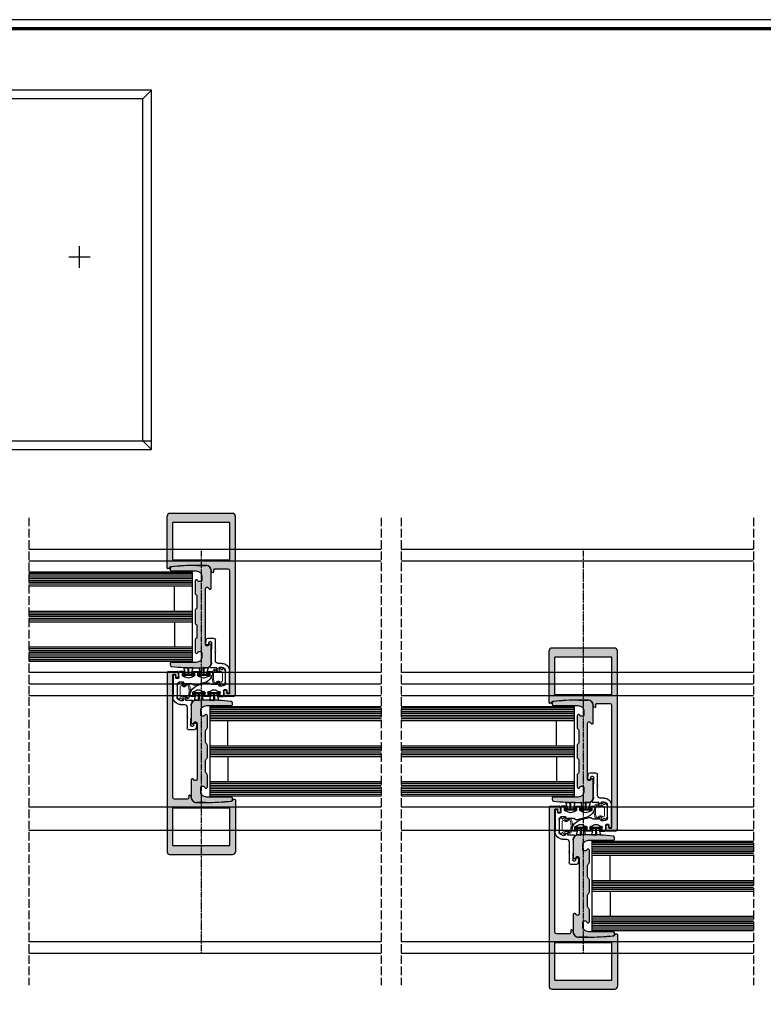
# Model space of a CAD drawing. Units: millimetres. Extents: x 2530 to 23610, y -6334 to 3501.
# Drawn here: x 5505 to 5920, y -1048 to -500 of the extents above; entities that cross this region are included whole.
import ezdxf

# ---------------------------------------------------------------- set-up
doc = ezdxf.new("R2010")
doc.units = ezdxf.units.MM
for name, pattern in [('AM_DIN_F_W050', [6.25, 4.75, -1.5]), ('AUSGEZOGEN', [0]), ('center', [0.85, 0.4, -0.2, 0.05, -0.2])]:
    doc.linetypes.add(name, pattern=pattern)
for name, color, linetype in [('AL_CONT', 250, 'Continuous'), ('GIP Bemaßung', 6, 'Continuous'), ('GL_CONT', 5, 'Continuous'), ('GL_HATCH', 4, 'Continuous'), ('JO_CONT', 242, 'Continuous'), ('PL_CENT', 202, 'center'), ('PL_CONT', 250, 'Continuous'), ('RAHMEN', 7, 'AUSGEZOGEN')]:
    doc.layers.add(name, color=color, linetype=linetype)
doc.layers.add('nicht drucken', color=6, linetype='Continuous', plot=False)
doc.layers.add('Rahmen (ISO)', color=7, linetype='Continuous', lineweight=70)

# ---------------------------------------------------------------- blocks, each defined once
blk = doc.blocks.new('Rahmen A0')
at = {"layer": 'nicht drucken'}
blk.add_lwpolyline([(-1189, 0), (0, 0), (0, 841), (-1189, 841)], close=True, dxfattribs=at)
at = {"layer": 'Rahmen (ISO)'}
blk.add_lwpolyline([(-1184, 5), (-5, 5), (-5, 836), (-1184, 836)], close=True, dxfattribs=at)
blk = doc.blocks.new('Festverglasung')
for points in [[(0, -2.5), (0, 2.5)], [(-2.5, 0), (2.5, 0)]]:
    blk.add_lwpolyline(points)
blk = doc.blocks.new('774432')
at = {"layer": 'PL_CONT'}
for p, q in [((-9.75, 39.5), (-11.3, 39.5)), ((-10.5, 37.3), (-10.5, 38.5)), ((-10.5, 38.5), (-9.25, 38.5)), ((-9.25, 38.5), (-9.25, 39)), ((-4.75, 39), (-4.75, 38.5)), ((-4.75, 38.5), (-3.5, 38.5)), ((-1.25, 39.5), (-4.25, 39.5)), ((-3.5, 38.5), (-3.5, 37.3)), ((-2, 37.3), (-2, 38.5)), ((-2, 38.5), (-0.75, 38.5)), ((-0.75, 38.5), (-0.75, 39)), ((3.75, 39), (3.75, 38.5)), ((3.75, 38.5), (5, 38.5)), ((4.25, 39.5), (6.5, 39.5)), ((5, 38.5), (5, 37.3)), ((6.8, 36.1), (6.8, 39.2)), ((-11.21, 36.34), (-12.17, 38)), ((-9.25, 36.8), (-10, 36.8)), ((-6.96, 33.08), (-2.24, 31.82)), ((-4, 36.8), (-4.75, 36.8)), ((-0.75, 36.8), (-1.5, 36.8)), ((4.5, 36.8), (3.75, 36.8)), ((4.3, 33.45), (4.3, 33.05)), ((5.9, 33.75), (4.6, 33.75)), ((8.5, 35.8), (7.1, 35.8)), ((8.8, 37.25), (8.8, 36.1)), ((9.8, 37.55), (9.1, 37.55)), ((10.1, 37.25), (10.1, 25.25)), ((-0.55, 32.57), (-1.41, 31.97)), ((4, 32.75), (0.02, 32.75)), ((7.9, 31.75), (7.9, 25.25)), ((-0.6, 23.25), (2.7, 23.25)), ((3, 23.95), (3, 23.55)), ((4, 24.25), (3.3, 24.25)), ((4, 24.25), (3.7, 24.25)), ((4.3, 23.55), (4.3, 23.95)), ((5.9, 23.25), (4.6, 23.25)), ((0.1, 20.5), (0.1, 13.2)), ((2.3, 19.55), (2.3, 14.6)), ((5.9, 21.05), (3.8, 21.05)), ((0.3, 13), (0.1, 13.2)), ((0.3, 13), (0.3, 9.5)), ((2.09, 14.15), (2.26, 14.45)), ((2.09, 13.85), (2.26, 13.55)), ((2.3, 13.4), (2.3, 8)), ((-3, 10.16), (-2.8, 7.91)), ((-2, 10.7), (-2.5, 10.7)), ((-1.81, 7), (1.3, 7)), ((-1.5, 9.5), (-1.5, 10.2)), ((-0.2, 9), (-1, 9))]:
    blk.add_line(p, q, dxfattribs=at)
for centre, radius, start, end in [((-11.3, 38.5), 1, 90, 210), ((-9.75, 39), 0.5, 0, 90), ((-4.25, 39), 0.5, 90, 180), ((-1.25, 39), 0.5, 0, 90), ((4.25, 39), 0.5, 90, 180), ((6.5, 39.2), 0.3, 0, 90), ((-5.15, 39.84), 7, 210, 255), ((-10, 37.3), 0.5, 180, 270), ((-7, 38.78), 3, 221.4096, 318.5904), ((-4, 37.3), 0.5, 270, 0), ((-1.5, 37.3), 0.5, 180, 270), ((1.5, 38.78), 3, 221.4096, 318.5904), ((4, 33.05), 0.3, 270, 0), ((4.6, 33.45), 0.3, 90, 180), ((4.5, 37.3), 0.5, 270, 0), ((5.9, 31.75), 2, 0, 90), ((7.1, 36.1), 0.3, 180, 270), ((8.5, 36.1), 0.3, 270, 360), ((9.1, 37.25), 0.3, 90, 180), ((9.8, 37.25), 0.3, 360, 90), ((-1.98, 32.79), 1, 255, 305), ((0.02, 31.75), 1, 90, 125), ((-0.6, 22.95), 0.3, 90, 224.427), ((-3.1, 20.5), 3.2, 360, 44.427), ((2.7, 23.55), 0.3, 270, 360), ((3.3, 23.95), 0.3, 90, 180), ((4, 23.95), 0.3, 360, 90), ((4.6, 23.55), 0.3, 180, 270), ((5.9, 25.25), 2, 270, 0), ((5.9, 25.25), 4.2, 270, 0), ((3.8, 19.55), 1.5, 90, 180), ((2.35, 14), 0.3, 150, 210), ((2, 14.6), 0.3, 330, 0), ((2, 13.4), 0.3, 0, 30), ((-2.5, 10.2), 0.5, 90, 185), ((-1.81, 8), 1, 185, 270), ((-2, 10.2), 0.5, 0, 90), ((-1, 9.5), 0.5, 180, 270), ((-0.2, 9.5), 0.5, 270, 360), ((1.3, 8), 1, 270, 360)]:
    blk.add_arc(centre, radius, start, end, dxfattribs=at)
blk = doc.blocks.new('774274')
blk.add_hatch(color=0).paths.add_polyline_path([(-3.25, 9), (3.25, 9), (3.25, 9, -0.198912), (3.96, 8.71), (4.37, 8.29, 0.198912), (5.08, 8), (11.42, 8, 0.198912), (12.13, 8.29), (12.54, 8.71, -0.198912), (13.25, 9), (19.75, 9, -0.767344), (20.13, 7.6), (19.88, 7.46, 0.267949), (19.5, 6.81), (19.5, 6.05, 0.414214), (20.25, 5.3), (22.73, 5.3, 0.339454), (25.15, 7.15), (25.36, 7.96, 0.065543), (25.5, 9), (25.5, 22.25, -0.414214), (26.25, 23), (26.75, 23, -0.338987), (27.72, 22.26, -0.027486), (28.5, 8), (28.5, 3, -0.414214), (25.5, 0), (16, 0, -0.741875), (15.58, 1.37), (16, 1.65, 0.741875), (15.5, 3.3), (-15.5, 3.3, 0.741875), (-16, 1.65), (-15.58, 1.37, -0.741875), (-16, 0), (-25.5, 0, -0.414214), (-28.5, 3), (-28.5, 8, -0.027486), (-27.72, 22.26, -0.338987), (-26.75, 23), (-26.25, 23, -0.414214), (-25.5, 22.25), (-25.5, 9, 0.065543), (-25.36, 7.96), (-25.15, 7.15, 0.339454), (-22.73, 5.3), (-20.25, 5.3, 0.414214), (-19.5, 6.05), (-19.5, 6.81, 0.267949), (-19.88, 7.46), (-20.13, 7.6, -0.767344), (-19.75, 9), (-13.25, 9, -0.198912), (-12.54, 8.71), (-12.13, 8.29, 0.198912), (-11.42, 8), (-5.08, 8, 0.198912), (-4.37, 8.29), (-3.96, 8.71, -0.198912)])
at = {"layer": 'PL_CONT'}
blk.add_lwpolyline([(3.25, 9), (-3.25, 9, 0.198912), (-3.96, 8.71), (-4.37, 8.29, -0.198912), (-5.08, 8), (-11.42, 8, -0.198912), (-12.13, 8.29), (-12.54, 8.71, 0.198912), (-13.25, 9), (-19.75, 9, 0.767344), (-20.13, 7.6), (-19.88, 7.46, -0.267949), (-19.5, 6.81), (-19.5, 6.05, -0.414214), (-20.25, 5.3), (-22.73, 5.3, -0.339454), (-25.15, 7.15), (-25.36, 7.96, -0.065543), (-25.5, 9), (-25.5, 22.25, 0.414214), (-26.25, 23), (-26.75, 23, 0.338987), (-27.72, 22.26, 0.027486), (-28.5, 8), (-28.5, 3, 0.414214), (-25.5, 0), (-16, 0, 0.741875), (-15.58, 1.37), (-16, 1.65, -0.741875), (-15.5, 3.3), (15.5, 3.3, -0.741875), (16, 1.65), (15.58, 1.37, 0.741875), (16, 0), (25.5, 0, 0.414214), (28.5, 3), (28.5, 8, 0.027486), (27.72, 22.26, 0.338987), (26.75, 23), (26.25, 23, 0.414214), (25.5, 22.25), (25.5, 9, -0.065543), (25.36, 7.96), (25.15, 7.15, -0.339454), (22.73, 5.3), (20.25, 5.3, -0.414214), (19.5, 6.05), (19.5, 6.81, -0.267949), (19.88, 7.46), (20.13, 7.6, 0.767344), (19.75, 9), (13.25, 9, 0.198912), (12.54, 8.71), (12.13, 8.29, -0.198912), (11.42, 8), (5.08, 8, -0.198912), (4.37, 8.29), (3.96, 8.71, 0.198912), (3.25, 9)], format="xyb", dxfattribs=at)
blk = doc.blocks.new('774652')
h = blk.add_hatch(color=0)
h.paths.add_polyline_path([(-10.2, -52.5, -0.414214), (-10.5, -52.2), (-10.5, -37.5), (-13.5, -37.5), (-13.5, -56, 0.414214), (-12, -57.5), (23, -57.5, 0.414214), (24.5, -56), (24.5, -56), (24.5, -37.5), (21.5, -37.5), (21.5, -52.2, -0.414214), (21.2, -52.5)])
h.paths.add_polyline_path([(-10.5, -37.5), (-10.5, -31.8, -0.414214), (-10.2, -31.5), (5.5, -31.5), (5.5, -31), (-13.5, -31), (-13.5, -37.5)])
h.paths.add_polyline_path([(2.9, -28.5, -0.414214), (-0.1, -25.5), (-0.1, -25.5, 0.414214), (-1.1, -24.5), (-1.2, -24.5), (-1.2, -24.5, 0.414214), (-1.5, -24.8), (-1.5, -24.8), (-1.5, -26, -0.414214), (-2, -26.5), (-9.5, -26.5, -0.414214), (-10.5, -25.5), (-10.5, 31), (-13.5, 31), (-13.5, -31), (5.5, -31), (5.5, -28.5)])
h.paths.add_polyline_path([(24.5, -26.95, 0.414214), (24.3, -26.75), (23.4, -26.75, 0.398191), (23.2, -26.94, -0.36619), (22.49, -27.69), (22.49, -27.69, -0.027929), (8, -28.5), (7.9, -28.5), (7.9, -28.5), (5.5, -28.5), (5.5, -31), (24.5, -31)])
h.paths.add_polyline_path([(21.2, -31.5, -0.414214), (21.5, -31.8), (21.5, -37.5), (24.5, -37.5), (24.5, -31), (5.5, -31), (5.5, -31.5)])
h.paths.add_polyline_path([(-10.5, 37.5), (-13.5, 37.5), (-13.5, 31), (-10.5, 31)])
h.paths.add_polyline_path([(-8.3, 41), (-7.3, 41, 0.466308), (-7, 41.35), (-7.47, 44), (-13.37, 44, 0.131652), (-13.5, 43.5), (-13.5, 37.5), (-10.5, 37.5), (-10.5, 42.45, -0.414214), (-10.2, 42.75), (-8.9, 42.75), (-8.9, 42.75, -0.414214), (-8.6, 42.45), (-8.6, 41.3, 0.414214)])
h.paths.add_polyline_path([(-7.52, 44.25, 0.36397), (-7.81, 44.5), (-12.5, 44.5, 0.267949), (-13.37, 44), (-7.47, 44)])
at = {"layer": 'AL_CONT'}
for p, q in [((-12.5, 44.5), (-7.81, 44.5)), ((-7.52, 44.25), (-7, 41.35)), ((-13.5, 43.5), (-13.5, -56)), ((-10.5, 42.45), (-10.5, -25.5)), ((-8.9, 42.75), (-10.2, 42.75)), ((-8.6, 41.3), (-8.6, 42.45)), ((-7.3, 41), (-8.3, 41)), ((-9.5, -26.5), (-2, -26.5)), ((-1.5, -24.8), (-1.5, -26)), ((-1.1, -24.5), (-1.2, -24.5)), ((23.4, -26.75), (24.3, -26.75)), ((24.5, -26.95), (24.5, -56)), ((-10.5, -31.8), (-10.5, -52.2)), ((-10.2, -31.5), (21.2, -31.5)), ((8, -28.5), (2.9, -28.5)), ((21.5, -52.2), (21.5, -31.8)), ((-10.2, -52.5), (21.2, -52.5)), ((-12, -57.5), (23, -57.5))]:
    blk.add_line(p, q, dxfattribs=at)
for centre, radius, start, end in [((-12.5, 43.5), 1, 90, 180), ((-7.81, 44.2), 0.3, 10, 90), ((-10.2, 42.45), 0.3, 90, 180), ((-8.9, 42.45), 0.3, 0, 90), ((-8.3, 41.3), 0.3, 180, 270), ((-7.3, 41.3), 0.3, 270, 10), ((-9.5, -25.5), 1, 180, 270), ((-2, -26), 0.5, 270, 0), ((-1.2, -24.8), 0.3, 90, 180), ((-1.1, -25.5), 1, 0, 90), ((2.9, -25.5), 3, 180, 270), ((22.4, -26.9), 0.8, 276.3992, 356.848), ((23.4, -26.95), 0.2, 90, 176.848), ((24.3, -26.95), 0.2, 0, 90), ((-10.2, -31.8), 0.3, 90, 180), ((8, 101.5), 130, 270, 276.3992), ((21.2, -31.8), 0.3, 0, 90), ((-10.2, -52.2), 0.3, 180, 270), ((21.2, -52.2), 0.3, 270, 0), ((-12, -56), 1.5, 180, 270), ((23, -56), 1.5, 270, 0)]:
    blk.add_arc(centre, radius, start, end, dxfattribs=at)
blk = doc.blocks.new('778642')
at = {"layer": 'PL_CONT'}
for p, q in [((-3.1, 0.4), (-3.1, 1.2)), ((-3.1, 1.2), (3.1, 1.2)), ((3.1, 0.4), (-3.1, 0.4)), ((-1.57, 1.2), (-2.56, 4.65)), ((-2.56, 4.65), (-0.25, 4.65)), ((-0.15, 1.2), (-0.25, 4.65)), ((-0.08, 4.9), (-0.08, 1.2)), ((0.07, 4.9), (-0.08, 4.9)), ((0.07, 4.9), (0.07, 1.2)), ((0.15, 1.2), (0.25, 4.65)), ((2.56, 4.65), (0.25, 4.65)), ((1.57, 1.2), (2.56, 4.65)), ((3.1, 1.2), (3.1, 0.4))]:
    blk.add_line(p, q, dxfattribs=at)
blk = doc.blocks.new('778420')
at = {"layer": 'JO_CONT', "linetype": 'Continuous', "lineweight": 0}
for p, q in [((-0.4, 0), (-0.4, 2.74)), ((-0.4, 2.59), (-0.4, 0)), ((-0.4, 0), (-0.4, -2.74)), ((-0.4, -2.59), (-0.4, 0)), ((-0.24, 3.27), (0.84, 4.96)), ((1.18, 3.98), (0.84, 4.96)), ((1.3, 2.27), (1.3, -2.27)), ((2.96, 5.05), (1.66, 3.86)), ((2.7, 2.8), (2.77, 2.72)), ((2.96, 5.05), (2.76, 3.49)), ((2.76, 3.49), (3.34, 3.03)), ((4.88, 3.98), (3.59, 3.02)), ((4.97, 3.38), (4.22, 2.66)), ((-0.24, -3.27), (0.84, -4.96)), ((1.18, -3.98), (0.84, -4.96)), ((2.96, -5.05), (1.66, -3.86)), ((2.7, -2.8), (2.77, -2.72)), ((2.76, -3.49), (3.34, -3.03)), ((2.96, -5.05), (2.76, -3.49)), ((4.88, -3.98), (3.59, -3.02)), ((4.97, -3.38), (4.22, -2.66))]:
    blk.add_line(p, q, dxfattribs=at)
for centre, radius, start, end in [((0.6, 2.74), 1, 147.3497, 180), ((1.46, 4.08), 0.3, 199.015, 312.604), ((2.1, 2.27), 0.8, 40.9942, 180), ((3.52, 3.38), 1, 220.9942, 313.8697), ((3.47, 3.18), 0.2, 231.2721, 270), ((3.47, 3.18), 0.2, 270, 306.7137), ((5.47, 3.18), 1, 21.885, 126.7137), ((5.32, 3.02), 0.5, 21.2171, 133.8697), ((-3.05, 0), 9.4, 340.0801, 19.9199), ((-3.02, 0), 10.07, 339.319, 20.681), ((0.6, -2.74), 1, 180, 212.6503), ((1.46, -4.08), 0.3, 47.396, 160.985), ((1.46, -4.08), 0.3, 47.396, 160.985), ((2.1, -2.27), 0.8, 180, 319.0058), ((3.52, -3.38), 1, 46.1303, 139.0058), ((3.47, -3.18), 0.2, 90, 128.7279), ((3.47, -3.18), 0.2, 53.2863, 90), ((5.47, -3.18), 1, 233.2863, 338.115), ((5.32, -3.02), 0.5, 226.1303, 338.7829)]:
    blk.add_arc(centre, radius, start, end, dxfattribs=at)

msp = doc.modelspace()

# ---------------------------------------------------------------- linework, layer by layer
at = {"layer": 'GIP Bemaßung', "linetype": 'AM_DIN_F_W050'}
for p, q in [((5510.62, -777.442), (5510.62, -1037.673)), ((5706.866, -777.442), (5706.866, -1037.673)), ((5717.932, -777.442), (5717.932, -1037.673)), ((5914.179, -777.442), (5914.179, -1037.673))]:
    msp.add_line(p, q, dxfattribs=at)
at = {"layer": 'GIP Bemaßung'}
msp.add_line((5510.62, -795), (5706.866, -795), dxfattribs=at)
at = {"layer": 'GL_CONT'}
for p, q in [((5510.62, -807.5), (5601.718, -807.5)), ((5601.718, -857.5), (5601.718, -807.5)), ((5601.718, -815.5), (5510.62, -815.5)), ((5591.718, -829.5), (5591.718, -815.5)), ((5510.62, -829.5), (5601.718, -829.5)), ((5601.718, -835.5), (5510.62, -835.5)), ((5591.718, -835.5), (5591.718, -849.5)), ((5601.718, -849.5), (5510.62, -849.5)), ((5601.718, -857.5), (5510.62, -857.5)), ((5611.518, -882.5), (5706.866, -882.5)), ((5611.518, -932.5), (5611.518, -882.5)), ((5717.932, -882.5), (5814.524, -882.5)), ((5814.524, -932.5), (5814.524, -882.5)), ((5706.866, -890.5), (5611.518, -890.5)), ((5621.518, -904.5), (5621.518, -890.5)), ((5814.524, -890.5), (5717.932, -890.5)), ((5804.524, -904.5), (5804.524, -890.5)), ((5611.518, -904.5), (5706.866, -904.5)), ((5717.932, -904.5), (5814.524, -904.5)), ((5706.866, -910.5), (5611.518, -910.5)), ((5621.518, -910.5), (5621.518, -924.5)), ((5814.524, -910.5), (5717.932, -910.5)), ((5804.524, -910.5), (5804.524, -924.5)), ((5706.866, -924.5), (5611.518, -924.5)), ((5814.524, -924.5), (5717.932, -924.5)), ((5706.866, -932.5), (5611.518, -932.5)), ((5814.524, -932.5), (5717.932, -932.5)), ((5824.324, -957.5), (5914.179, -957.5)), ((5824.324, -1007.5), (5824.324, -957.5)), ((5914.179, -965.5), (5824.324, -965.5)), ((5834.324, -979.5), (5834.324, -965.5)), ((5824.324, -979.5), (5914.179, -979.5)), ((5914.179, -985.5), (5824.324, -985.5)), ((5834.324, -985.5), (5834.324, -999.5)), ((5914.179, -999.5), (5824.324, -999.5)), ((5914.179, -1007.5), (5824.324, -1007.5))]:
    msp.add_line(p, q, dxfattribs=at)
at = {"layer": 'GL_HATCH'}
for p, q in [((5601.718, -808.5), (5510.62, -808.5)), ((5601.718, -809.5), (5510.62, -809.5)), ((5601.718, -810.5), (5510.62, -810.5)), ((5601.718, -811.5), (5510.62, -811.5)), ((5601.718, -812.5), (5510.62, -812.5)), ((5601.718, -813.5), (5510.62, -813.5)), ((5601.718, -814.5), (5510.62, -814.5)), ((5601.718, -830.5), (5510.62, -830.5)), ((5601.718, -831.5), (5510.62, -831.5)), ((5601.718, -832.5), (5510.62, -832.5)), ((5601.718, -833.5), (5510.62, -833.5)), ((5601.718, -834.5), (5510.62, -834.5)), ((5601.718, -850.5), (5510.62, -850.5)), ((5601.718, -851.5), (5510.62, -851.5)), ((5601.718, -852.5), (5510.62, -852.5)), ((5601.718, -853.5), (5510.62, -853.5)), ((5601.718, -854.5), (5510.62, -854.5)), ((5601.718, -855.5), (5510.62, -855.5)), ((5601.718, -856.5), (5510.62, -856.5)), ((5706.866, -883.5), (5611.518, -883.5)), ((5706.866, -884.5), (5611.518, -884.5)), ((5706.866, -885.5), (5611.518, -885.5)), ((5706.866, -886.5), (5611.518, -886.5)), ((5706.866, -887.5), (5611.518, -887.5)), ((5814.524, -883.5), (5717.932, -883.5)), ((5814.524, -884.5), (5717.932, -884.5)), ((5814.524, -885.5), (5717.932, -885.5)), ((5814.524, -886.5), (5717.932, -886.5)), ((5814.524, -887.5), (5717.932, -887.5)), ((5706.866, -888.5), (5611.518, -888.5)), ((5706.866, -889.5), (5611.518, -889.5)), ((5814.524, -888.5), (5717.932, -888.5)), ((5814.524, -889.5), (5717.932, -889.5)), ((5706.866, -905.5), (5611.518, -905.5)), ((5706.866, -906.5), (5611.518, -906.5)), ((5706.866, -907.5), (5611.518, -907.5)), ((5706.866, -908.5), (5611.518, -908.5)), ((5706.866, -909.5), (5611.518, -909.5)), ((5814.524, -905.5), (5717.932, -905.5)), ((5814.524, -906.5), (5717.932, -906.5)), ((5814.524, -907.5), (5717.932, -907.5)), ((5814.524, -908.5), (5717.932, -908.5)), ((5814.524, -909.5), (5717.932, -909.5)), ((5706.866, -925.5), (5611.518, -925.5)), ((5706.866, -926.5), (5611.518, -926.5)), ((5814.524, -925.5), (5717.932, -925.5)), ((5814.524, -926.5), (5717.932, -926.5)), ((5706.866, -927.5), (5611.518, -927.5)), ((5706.866, -928.5), (5611.518, -928.5)), ((5706.866, -929.5), (5611.518, -929.5)), ((5706.866, -930.5), (5611.518, -930.5)), ((5706.866, -931.5), (5611.518, -931.5)), ((5814.524, -927.5), (5717.932, -927.5)), ((5814.524, -928.5), (5717.932, -928.5)), ((5814.524, -929.5), (5717.932, -929.5)), ((5814.524, -930.5), (5717.932, -930.5)), ((5814.524, -931.5), (5717.932, -931.5)), ((5914.179, -958.5), (5824.324, -958.5)), ((5914.179, -959.5), (5824.324, -959.5)), ((5914.179, -960.5), (5824.324, -960.5)), ((5914.179, -961.5), (5824.324, -961.5)), ((5914.179, -962.5), (5824.324, -962.5)), ((5914.179, -963.5), (5824.324, -963.5)), ((5914.179, -964.5), (5824.324, -964.5)), ((5914.179, -980.5), (5824.324, -980.5)), ((5914.179, -981.5), (5824.324, -981.5)), ((5914.179, -982.5), (5824.324, -982.5)), ((5914.179, -983.5), (5824.324, -983.5)), ((5914.179, -984.5), (5824.324, -984.5)), ((5914.179, -1000.5), (5824.324, -1000.5)), ((5914.179, -1001.5), (5824.324, -1001.5)), ((5914.179, -1002.5), (5824.324, -1002.5)), ((5914.179, -1003.5), (5824.324, -1003.5)), ((5914.179, -1004.5), (5824.324, -1004.5)), ((5914.179, -1005.5), (5824.324, -1005.5)), ((5914.179, -1006.5), (5824.324, -1006.5))]:
    msp.add_line(p, q, dxfattribs=at)
at = {"layer": 'PL_CENT'}
for p, q in [((5606.618, -795), (5606.618, -1020)), ((5819.424, -795), (5819.424, -1020))]:
    msp.add_line(p, q, dxfattribs=at)
at = {"layer": 'PL_CONT'}
for p, q in [((5510.62, -795), (5706.866, -795)), ((5717.932, -795), (5914.179, -795)), ((5510.62, -801.5), (5706.866, -801.5)), ((5717.932, -801.5), (5914.179, -801.5)), ((5510.62, -863.5), (5706.866, -863.5)), ((5717.932, -863.5), (5914.179, -863.5)), ((5510.62, -870), (5706.866, -870)), ((5717.932, -870), (5914.179, -870)), ((5510.62, -876.5), (5706.866, -876.5)), ((5717.932, -876.5), (5914.179, -876.5)), ((5510.62, -938.5), (5706.866, -938.5)), ((5717.932, -938.5), (5914.179, -938.5)), ((5510.62, -951.5), (5706.866, -951.5)), ((5717.932, -951.5), (5914.179, -951.5)), ((5510.62, -1013.5), (5706.866, -1013.5)), ((5717.932, -1013.5), (5914.179, -1013.5)), ((5510.62, -1020), (5706.866, -1020)), ((5717.932, -1020), (5914.179, -1020))]:
    msp.add_line(p, q, dxfattribs=at)
for points in [[(5338.824, -739.373), (5578.824, -739.373), (5578.824, -539.373), (5338.824, -539.373)], [(5343.624, -734.573), (5574.024, -734.573), (5574.024, -544.173), (5343.624, -544.173)]]:
    msp.add_lwpolyline(points, close=True, dxfattribs=at)
for points in [[(5574.024, -544.173), (5578.824, -539.373)], [(5578.824, -739.373), (5574.024, -734.573), (5578.824, -734.573)]]:
    msp.add_lwpolyline(points, dxfattribs=at)

# ---------------------------------------------------------------- block references
at = {"xscale": 2.4, "yscale": 2.4, "zscale": 2.4}
msp.add_blockref('Festverglasung', (5538.824, -632.173), dxfattribs=at)
for name, p, rotation in [('774652', (5612.118, -832.5), 180), ('774274', (5612.218, -832.5), 90.00000000000114), ('774652', (5824.924, -907.5), 180), ('778420', (5619.718, -866), 180), ('778642', (5605.218, -874.3), 180), ('778642', (5613.718, -874.3), 180), ('774274', (5601.018, -907.5), 270.0000000000011), ('774274', (5825.024, -907.5), 90.00000000000114), ('778420', (5832.524, -941), 180), ('774274', (5813.824, -982.5), 270.0000000000011), ('778642', (5818.024, -949.3), 180), ('778642', (5826.524, -949.3), 180)]:
    msp.add_blockref(name, p, dxfattribs=dict(rotation=rotation))
at = {"xscale": -1, "rotation": 180}
for p in [(5612.218, -837.5), (5825.024, -912.5)]:
    msp.add_blockref('774432', p, dxfattribs=at)
for name, p in [('778642', (5599.518, -865.7)), ('778642', (5608.018, -865.7)), ('774652', (5601.118, -907.5)), ('778420', (5593.518, -874)), ('778642', (5812.324, -940.7)), ('778642', (5820.824, -940.7)), ('774652', (5813.924, -982.5)), ('778420', (5806.324, -949))]:
    msp.add_blockref(name, p)
at = {"xscale": -1}
for p in [(5601.018, -902.5), (5813.824, -977.5)]:
    msp.add_blockref('774432', p, dxfattribs=at)
at = {"layer": 'RAHMEN'}
msp.add_blockref('Rahmen A0', (6439.211, -1341.068), dxfattribs=at)

doc.saveas('drawing.dxf')
